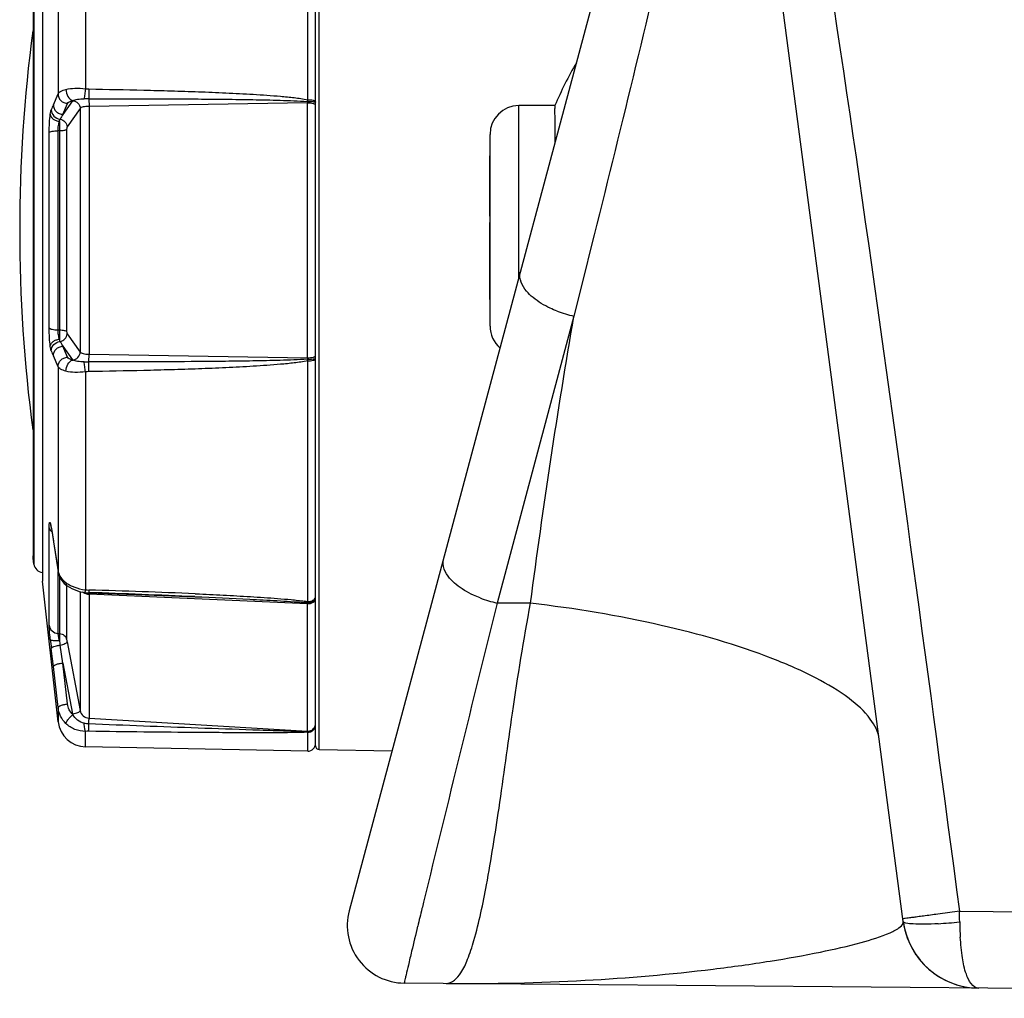
# Model space of a CAD drawing. Units: millimetres. Extents: x -1686 to 4120, y -1850 to 2563.
# Drawn here: x -1664 to -1613, y -130 to -79 of the extents above; entities that cross this region are included whole.
import ezdxf

# ---------------------------------------------------------------- set-up
doc = ezdxf.new("R2010")
doc.units = ezdxf.units.MM
doc.header["$LTSCALE"] = 65.395
doc.layers.get('0').update_dxf_attribs({"linetype": 'CONTINUOUS'})
doc.layers.add('ASSI', color=7, linetype='CONTINUOUS')
doc.layers.add('GEOM', color=7, linetype='CONTINUOUS')

msp = doc.modelspace()

# ---------------------------------------------------------------- linework, layer by layer
at = {"linetype": 'Continuous'}
for p, q in [((-1638.257, -92.357), (-1638.257, -83.369)), ((-1636.374, -83.369), (-1638.257, -83.369)), ((-1636.374, -83.369), (-1636.372, -83.515))]:
    msp.add_line(p, q, dxfattribs=at)
for centre, radius, start, end in [((-1617.961, -91.177), 20, 149.8515, 157.0216), ((-1638.257, -84.869), 1.5, 90, 180), ((-1829.412, -85.633), 193.052, 0.10713, 0.62849), ((-1638.257, -94.869), 1.5, 180, 229.1768)]:
    msp.add_arc(centre, radius, start, end, dxfattribs=at)
at = {"layer": 'ASSI', "linetype": 'Continuous'}
msp.add_line((-1663.541, -107.28), (-1663.58, -106.965), dxfattribs=at)
at = {"layer": 'GEOM', "linetype": 'Continuous'}
for p, q in [((-1627.622, -52.664), (-1647.098, -125.351)), ((-1618.209, -125.911), (-1627.776, -53.241)), ((-1648.857, -116.753), (-1648.857, -63.025)), ((-1648.66, -116.953), (-1648.658, -62.825)), ((-1649.265, -83.059), (-1649.265, -70.502)), ((-1660.85, -71.125), (-1660.85, -82.484)), ((-1663.097, -71.569), (-1663.097, -108.169)), ((-1662.283, -72.102), (-1662.283, -82.752)), ((-1663.587, -72.895), (-1663.587, -106.844)), ((-1663.58, -72.773), (-1663.58, -106.965)), ((-1663.541, -72.458), (-1663.541, -107.28)), ((-1662.528, -83.324), (-1662.283, -82.752)), ((-1661.522, -83.111), (-1662.031, -83.823)), ((-1662.031, -83.823), (-1661.786, -83.251)), ((-1661.128, -83.515), (-1661.816, -84.475)), ((-1661.128, -83.515), (-1661.128, -96.223)), ((-1649.282, -83.225), (-1660.667, -83.405)), ((-1660.667, -83.405), (-1660.667, -96.334)), ((-1649.282, -96.514), (-1649.282, -83.225)), ((-1662.202, -84.673), (-1662.281, -84.674)), ((-1662.281, -95.064), (-1662.281, -84.674)), ((-1662.202, -84.673), (-1662.202, -95.065)), ((-1661.834, -84.596), (-1661.834, -95.143)), ((-1662.746, -94.959), (-1662.746, -84.78)), ((-1639.757, -94.868), (-1639.757, -84.869)), ((-1639.767, -89.126), (-1639.767, -85.98)), ((-1639.757, -85.98), (-1639.767, -85.98)), ((-1639.757, -86.026), (-1639.767, -86.026)), ((-1639.757, -88.726), (-1639.767, -88.726)), ((-1639.757, -89.126), (-1639.767, -89.126)), ((-1639.767, -93.48), (-1639.767, -89.459)), ((-1639.757, -89.459), (-1639.767, -89.459)), ((-1639.757, -89.523), (-1639.767, -89.523)), ((-1639.757, -90.576), (-1639.767, -90.576)), ((-1634.461, -90.65), (-1634.866, -92.275)), ((-1639.757, -91.59), (-1639.767, -91.59)), ((-1639.757, -91.68), (-1639.767, -91.68)), ((-1634.866, -92.275), (-1635.384, -94.343)), ((-1639.757, -93.08), (-1639.767, -93.08)), ((-1639.757, -93.48), (-1639.767, -93.48)), ((-1635.384, -94.343), (-1639.393, -109.306)), ((-1662.281, -95.064), (-1662.202, -95.065)), ((-1661.816, -95.263), (-1661.128, -96.223)), ((-1661.786, -96.488), (-1662.031, -95.916)), ((-1662.031, -95.916), (-1661.522, -96.627)), ((-1662.283, -96.986), (-1662.528, -96.414)), ((-1660.667, -96.334), (-1649.282, -96.514)), ((-1662.283, -96.986), (-1662.283, -107.636)), ((-1649.265, -109.236), (-1649.265, -96.679)), ((-1660.85, -97.254), (-1660.85, -108.613)), ((-1662.688, -105.142), (-1662.664, -105.266)), ((-1662.746, -110.466), (-1662.746, -105.377)), ((-1662.664, -105.266), (-1662.664, -105.267)), ((-1662.641, -105.376), (-1662.633, -105.427)), ((-1662.636, -105.387), (-1662.633, -105.427)), ((-1662.636, -105.387), (-1662.63, -105.426)), ((-1662.633, -105.427), (-1662.525, -106.113)), ((-1662.63, -105.426), (-1662.528, -106.074)), ((-1662.528, -106.074), (-1662.525, -106.113)), ((-1662.528, -106.074), (-1662.522, -106.113)), ((-1662.525, -106.113), (-1662.28, -107.676)), ((-1662.522, -106.113), (-1662.283, -107.636)), ((-1663.58, -106.965), (-1663.587, -106.844)), ((-1663.58, -106.965), (-1663.541, -107.28)), ((-1662.283, -107.636), (-1662.28, -107.676)), ((-1662.281, -110.892), (-1662.281, -107.667)), ((-1662.28, -107.676), (-1662.251, -107.803)), ((-1662.283, -115.502), (-1663.097, -108.169)), ((-1662.202, -107.912), (-1662.202, -110.897)), ((-1661.958, -108.281), (-1661.808, -108.407)), ((-1661.834, -108.385), (-1661.834, -111.21)), ((-1661.809, -108.407), (-1661.808, -108.407)), ((-1661.128, -108.714), (-1661.128, -114.917)), ((-1660.905, -108.761), (-1660.906, -108.761)), ((-1660.699, -108.779), (-1660.681, -108.78)), ((-1660.676, -108.628), (-1660.681, -108.779)), ((-1660.681, -108.779), (-1660.681, -108.78)), ((-1660.667, -108.849), (-1660.667, -115.313)), ((-1649.282, -109.341), (-1660.667, -108.849)), ((-1655.135, -108.825), (-1655.086, -108.827)), ((-1656.78, -108.909), (-1655.141, -108.975)), ((-1649.282, -115.986), (-1649.282, -109.341)), ((-1637.639, -109.321), (-1639.393, -109.306)), ((-1662.281, -110.892), (-1662.202, -110.897)), ((-1661.816, -111.334), (-1661.128, -114.917)), ((-1662.528, -112.619), (-1662.636, -111.677)), ((-1662.031, -112.436), (-1662.178, -111.501)), ((-1661.786, -114.57), (-1662.031, -112.436)), ((-1662.031, -112.436), (-1661.522, -115.091)), ((-1662.283, -114.753), (-1662.528, -112.619)), ((-1662.283, -114.753), (-1662.283, -115.502)), ((-1660.667, -115.313), (-1649.282, -115.986)), ((-1660.85, -116.809), (-1660.85, -115.999)), ((-1649.281, -116.012), (-1649.282, -115.986)), ((-1649.265, -117.031), (-1649.265, -116.046)), ((-1649.265, -117.031), (-1660.85, -116.809)), ((-1648.66, -116.953), (-1644.863, -117.008)), ((-1615.28, -125.38), (-1616.41, -125.532)), ((-1615.28, -125.38), (-1559.257, -125.869)), ((-1553.375, -129.921), (-1644.226, -129.128))]:
    msp.add_line(p, q, dxfattribs=at)
for points in [[(-1662.664, -105.266), (-1662.665, -105.264), (-1662.661, -105.278), (-1662.653, -105.316), (-1662.641, -105.376)], [(-1662.251, -107.803), (-1662.139, -108.054), (-1661.958, -108.281)], [(-1661.809, -108.407), (-1661.567, -108.553), (-1661.19, -108.701), (-1660.905, -108.761)], [(-1660.906, -108.761), (-1660.855, -108.767), (-1660.699, -108.779)], [(-1660.681, -108.78), (-1658.706, -108.841), (-1656.78, -108.909)]]:
    msp.add_lwpolyline(points, dxfattribs=at)
for centre, radius, start, end in [((-1584.283, -89.869), 80, 172.52774, 187.47226), ((-1661.427, -83.179), 0.117, 139.1931, 144.3254), ((-1660.513, -108.765), 25.756, 90.3734, 90.9046), ((-1642.79, -83.231), 6.492, 179.3111, 179.9441), ((-1639.307, -84.838), 10.115, 169.8725, 170.4109), ((-1629.334, -97.57), 36.122, 156.7732, 157.2123), ((-1601.952, -119.122), 69.682, 149.5641, 149.80364), ((-1634.114, -88.492), 5.987, 248.9833, 257.7566), ((-1601.953, -60.617), 69.681, 210.19636, 210.4359), ((-1629.332, -82.168), 36.124, 202.7877, 203.2268), ((-1642.786, -96.507), 6.496, 180.0561, 180.6887), ((-1661.427, -96.559), 0.117, 215.6777, 220.8075), ((-1660.508, -70.566), 26.164, 269.0999, 269.6228), ((-1639.177, -94.878), 10.247, 189.5923, 190.1238), ((-1664.556, -105.641), 1.935, 11.298, 11.9641), ((-1663.045, -107.219), 0.5, 187, 263.8665), ((-1661.55, -107.52), 0.742, 189.002, 191.9128), ((-1660.639, -108.159), 0.69, 256.8224, 265.7256), ((-1660.637, -108.144), 0.705, 265.677, 267.5578), ((-1691.849, -965.002), 856.814, 87.544641, 87.915312), ((-1671.219, -483.383), 374.903, 87.54115, 88.38851), ((-1650.639, -123.125), 13.896, 84.3923, 85.0582), ((-1650.316, -115.469), 6.321, 80.4253, 81.9124), ((-1649.096, -108.939), 0.241, 329.5392, 333.2039), ((4023.837, -1508.651), 5833.553, 166.1206156, 166.278439), ((-1638.124, -103.456), 5.986, 248.9765, 257.7566), ((-1625.909, -107.462), 36.968, 185.7996, 186.5463), ((-1645.919, -109.489), 16.383, 186.2094, 187.0561), ((-1660.822, -115.339), 1.47, 186.339, 268.9), ((-1660.694, -114.932), 0.842, 190.8582, 192.9906), ((-1649.235, -115.6), 0.377, 335.8915, 350.9841), ((-1649.226, -115.601), 0.369, 350.9785, 359.963), ((-1649.257, -116.631), 0.4, 268.9, 360), ((-1648.657, -116.753), 0.2, 180, 269.16), ((-1644.2, -126.128), 3, 165, 269.5), ((-1713.919, -128.088), 98.676, 1.24919, 1.57243), ((-1023.685, -276.184), 637.742, 166.394254, 166.515125), ((-1614.243, -125.389), 4, 187.5004, 214.3667), ((-1614.243, -125.389), 4, 187.4996, 269.4993), ((-1617.797, -102.055), 24.015, 273.3696, 276.0476), ((-1596.838, -125.562), 18.432, 181.165, 183.6189), ((-1614.243, -125.389), 4, 216.1491, 269.5056)]:
    msp.add_arc(centre, radius, start, end, dxfattribs=at)
for points, knots in [([(-1625.77, -53.576), (-1623.74, -65.499), (-1620.066, -89.412), (-1616.874, -113.391), (-1615.28, -125.38)], [0, 0, 0, 0, 0.499996, 1, 1, 1, 1]), ([(-1627.58, -55.332), (-1627.522, -56.84), (-1627.726, -59.847), (-1628.639, -65.771), (-1630.207, -73.103), (-1632.285, -81.876), (-1633.731, -87.724), (-1634.461, -90.65)], [0, 0, 0, 0, 0.125539, 0.249689, 0.498784, 0.74904, 1, 1, 1, 1]), ([(-1662.283, -82.752), (-1662.272, -82.728), (-1662.232, -82.679), (-1662.097, -82.591), (-1661.968, -82.549), (-1661.873, -82.523)], [0, 0, 0, 0, 0.164026, 0.382231, 1, 1, 1, 1]), ([(-1661.873, -82.523), (-1661.874, -82.652), (-1661.812, -82.892), (-1661.621, -83.076), (-1661.515, -83.103)], [0, 0, 0, 0, 0.539868, 1, 1, 1, 1]), ([(-1661.873, -82.523), (-1661.72, -82.482), (-1661.376, -82.444), (-1661.034, -82.465), (-1660.85, -82.484)], [0, 0, 0, 0, 0.460683, 1, 1, 1, 1]), ([(-1660.85, -82.484), (-1660.866, -82.581), (-1660.893, -82.756), (-1660.914, -82.933), (-1660.919, -83.012)], [0, 0, 0, 0, 0.551648, 1, 1, 1, 1]), ([(-1660.676, -82.5), (-1660.677, -82.546), (-1660.68, -82.716), (-1660.682, -82.886), (-1660.681, -83.009)], [0, 0, 0, 0, 0.270742, 1, 1, 1, 1]), ([(-1660.676, -82.5), (-1659.724, -82.515), (-1658.294, -82.543), (-1656.389, -82.594), (-1654.961, -82.641), (-1653.533, -82.699), (-1652.343, -82.76), (-1651.393, -82.822), (-1650.68, -82.877), (-1649.97, -82.948), (-1649.498, -83.01), (-1649.265, -83.059)], [0, 0, 0, 0, 0.250071, 0.375101, 0.500124, 0.62514, 0.750142, 0.812636, 0.875122, 0.93759, 1, 1, 1, 1]), ([(-1662.283, -82.752), (-1662.283, -82.816), (-1662.256, -82.945), (-1662.146, -83.108), (-1661.981, -83.22), (-1661.851, -83.249), (-1661.786, -83.251)], [0, 0, 0, 0, 0.245733, 0.495338, 0.747659, 1, 1, 1, 1]), ([(-1661.786, -83.251), (-1661.77, -83.214), (-1661.675, -83.151), (-1661.578, -83.119), (-1661.515, -83.103)], [0, 0, 0, 0, 0.377328, 1, 1, 1, 1]), ([(-1661.522, -83.111), (-1661.42, -83.116), (-1661.215, -83.207), (-1661.129, -83.415), (-1661.128, -83.515)], [0, 0, 0, 0, 0.50321, 1, 1, 1, 1]), ([(-1661.515, -83.103), (-1661.438, -83.065), (-1661.236, -83.025), (-1661.035, -83.014), (-1660.919, -83.012)], [0, 0, 0, 0, 0.425514, 1, 1, 1, 1]), ([(-1660.681, -83.009), (-1659.73, -83.007), (-1657.83, -83.007), (-1655.454, -83.016), (-1653.554, -83.033), (-1652.129, -83.053), (-1650.941, -83.077), (-1649.992, -83.11), (-1649.518, -83.133), (-1649.281, -83.153)], [0, 0, 0, 0, 0.250041, 0.500069, 0.625076, 0.750075, 0.875059, 0.937541, 1, 1, 1, 1]), ([(-1660.681, -83.009), (-1660.678, -83.037), (-1660.67, -83.169), (-1660.667, -83.301), (-1660.667, -83.405)], [0, 0, 0, 0, 0.208904, 1, 1, 1, 1]), ([(-1649.281, -83.153), (-1649.23, -83.153), (-1649.134, -83.154), (-1649.02, -83.157), (-1648.944, -83.163), (-1648.903, -83.166), (-1648.876, -83.171), (-1648.861, -83.174), (-1648.858, -83.177)], [0, 0, 0, 0, 0.362054, 0.678358, 0.803959, 0.901559, 0.967399, 1, 1, 1, 1]), ([(-1649.265, -83.059), (-1649.168, -83.059), (-1649.054, -83.065), (-1648.929, -83.101), (-1648.886, -83.119), (-1648.857, -83.143), (-1648.857, -83.16)], [0, 0, 0, 0, 0.666702, 0.789048, 0.88521, 1, 1, 1, 1]), ([(-1648.858, -83.177), (-1648.858, -83.178), (-1648.857, -83.178), (-1648.857, -83.179), (-1648.857, -83.179)], [0, 0, 0, 0, 0.553054, 1, 1, 1, 1]), ([(-1662.688, -83.814), (-1662.681, -83.766), (-1662.668, -83.687), (-1662.649, -83.608), (-1662.636, -83.579)], [0, 0, 0, 0, 0.603443, 1, 1, 1, 1]), ([(-1662.636, -83.579), (-1662.636, -83.698), (-1662.537, -83.946), (-1662.299, -84.061), (-1662.178, -84.074)], [0, 0, 0, 0, 0.49454, 1, 1, 1, 1]), ([(-1662.528, -83.324), (-1662.528, -83.387), (-1662.502, -83.517), (-1662.391, -83.68), (-1662.227, -83.792), (-1662.096, -83.821), (-1662.031, -83.823)], [0, 0, 0, 0, 0.245733, 0.495336, 0.747659, 1, 1, 1, 1]), ([(-1660.667, -83.405), (-1660.721, -83.406), (-1660.822, -83.412), (-1660.958, -83.433), (-1661.06, -83.464), (-1661.115, -83.496), (-1661.128, -83.515)], [0, 0, 0, 0, 0.333726, 0.627637, 0.854367, 1, 1, 1, 1]), ([(-1649.282, -83.225), (-1649.228, -83.224), (-1649.128, -83.227), (-1649.011, -83.243), (-1648.933, -83.264), (-1648.889, -83.282), (-1648.857, -83.306), (-1648.857, -83.323)], [0, 0, 0, 0, 0.356818, 0.667242, 0.790372, 0.886938, 1, 1, 1, 1]), ([(-1662.746, -84.78), (-1662.746, -84.605), (-1662.736, -84.283), (-1662.709, -83.961), (-1662.688, -83.814)], [0, 0, 0, 0, 0.53974, 1, 1, 1, 1]), ([(-1662.688, -83.814), (-1662.685, -83.861), (-1662.651, -83.959), (-1662.54, -84.076), (-1662.386, -84.159), (-1662.267, -84.186), (-1662.206, -84.192)], [0, 0, 0, 0, 0.213674, 0.453552, 0.71974, 1, 1, 1, 1]), ([(-1662.281, -84.674), (-1662.281, -84.586), (-1662.267, -84.423), (-1662.232, -84.262), (-1662.206, -84.192)], [0, 0, 0, 0, 0.539109, 1, 1, 1, 1]), ([(-1662.206, -84.192), (-1662.204, -84.179), (-1662.197, -84.139), (-1662.189, -84.099), (-1662.178, -84.074)], [0, 0, 0, 0, 0.325403, 1, 1, 1, 1]), ([(-1662.206, -84.192), (-1662.206, -84.226), (-1662.203, -84.386), (-1662.203, -84.547), (-1662.202, -84.673)], [0, 0, 0, 0, 0.211568, 1, 1, 1, 1]), ([(-1662.178, -84.074), (-1662.082, -84.086), (-1661.894, -84.183), (-1661.816, -84.38), (-1661.816, -84.475)], [0, 0, 0, 0, 0.503689, 1, 1, 1, 1]), ([(-1662.746, -84.78), (-1662.738, -84.761), (-1662.683, -84.73), (-1662.583, -84.702), (-1662.442, -84.681), (-1662.337, -84.675), (-1662.281, -84.674)], [0, 0, 0, 0, 0.12921, 0.351558, 0.652477, 1, 1, 1, 1]), ([(-1662.202, -84.673), (-1662.16, -84.672), (-1662.079, -84.668), (-1661.97, -84.653), (-1661.89, -84.632), (-1661.845, -84.61), (-1661.834, -84.596)], [0, 0, 0, 0, 0.336589, 0.63283, 0.859077, 1, 1, 1, 1]), ([(-1661.816, -84.475), (-1661.825, -84.488), (-1661.83, -84.531), (-1661.834, -84.571), (-1661.834, -84.596)], [0, 0, 0, 0, 0.383137, 1, 1, 1, 1]), ([(-1637.513, -93.379), (-1637.635, -93.278), (-1638, -92.945), (-1638.267, -92.392), (-1638.177, -92.057)], [0, 0, 0, 0, 0.313479, 1, 1, 1, 1]), ([(-1636.261, -94.081), (-1636.381, -94.035), (-1636.822, -93.848), (-1637.241, -93.601), (-1637.513, -93.379)], [0, 0, 0, 0, 0.267262, 1, 1, 1, 1]), ([(-1662.688, -95.925), (-1662.709, -95.778), (-1662.736, -95.456), (-1662.746, -95.133), (-1662.746, -94.959)], [0, 0, 0, 0, 0.460261, 1, 1, 1, 1]), ([(-1662.746, -94.959), (-1662.738, -94.978), (-1662.683, -95.009), (-1662.583, -95.037), (-1662.442, -95.058), (-1662.337, -95.063), (-1662.281, -95.064)], [0, 0, 0, 0, 0.12921, 0.351558, 0.652477, 1, 1, 1, 1]), ([(-1662.206, -95.547), (-1662.232, -95.476), (-1662.267, -95.315), (-1662.281, -95.152), (-1662.281, -95.064)], [0, 0, 0, 0, 0.460891, 1, 1, 1, 1]), ([(-1662.202, -95.065), (-1662.203, -95.109), (-1662.203, -95.269), (-1662.204, -95.43), (-1662.206, -95.547)], [0, 0, 0, 0, 0.27066, 1, 1, 1, 1]), ([(-1662.202, -95.065), (-1662.16, -95.066), (-1662.079, -95.07), (-1661.97, -95.085), (-1661.89, -95.107), (-1661.845, -95.129), (-1661.834, -95.143)], [0, 0, 0, 0, 0.33659, 0.632831, 0.859078, 1, 1, 1, 1]), ([(-1662.178, -95.664), (-1662.082, -95.652), (-1661.894, -95.556), (-1661.816, -95.359), (-1661.816, -95.263)], [0, 0, 0, 0, 0.503686, 1, 1, 1, 1]), ([(-1661.834, -95.143), (-1661.834, -95.168), (-1661.83, -95.208), (-1661.825, -95.25), (-1661.816, -95.263)], [0, 0, 0, 0, 0.616863, 1, 1, 1, 1]), ([(-1662.688, -95.925), (-1662.685, -95.878), (-1662.651, -95.78), (-1662.54, -95.662), (-1662.386, -95.579), (-1662.267, -95.552), (-1662.206, -95.547)], [0, 0, 0, 0, 0.213683, 0.453562, 0.719746, 1, 1, 1, 1]), ([(-1662.636, -96.159), (-1662.649, -96.13), (-1662.668, -96.052), (-1662.681, -95.973), (-1662.688, -95.925)], [0, 0, 0, 0, 0.39655, 1, 1, 1, 1]), ([(-1662.636, -96.159), (-1662.636, -96.04), (-1662.538, -95.792), (-1662.299, -95.677), (-1662.178, -95.664)], [0, 0, 0, 0, 0.494548, 1, 1, 1, 1]), ([(-1662.528, -96.414), (-1662.528, -96.351), (-1662.502, -96.222), (-1662.391, -96.059), (-1662.227, -95.947), (-1662.096, -95.918), (-1662.031, -95.916)], [0, 0, 0, 0, 0.245733, 0.495336, 0.747659, 1, 1, 1, 1]), ([(-1662.178, -95.664), (-1662.181, -95.658), (-1662.194, -95.62), (-1662.201, -95.58), (-1662.206, -95.547)], [0, 0, 0, 0, 0.171944, 1, 1, 1, 1]), ([(-1662.283, -96.986), (-1662.283, -96.923), (-1662.256, -96.794), (-1662.146, -96.63), (-1661.981, -96.519), (-1661.851, -96.49), (-1661.786, -96.488)], [0, 0, 0, 0, 0.245733, 0.495338, 0.74766, 1, 1, 1, 1]), ([(-1661.515, -96.636), (-1661.578, -96.619), (-1661.675, -96.588), (-1661.77, -96.524), (-1661.786, -96.488)], [0, 0, 0, 0, 0.622672, 1, 1, 1, 1]), ([(-1661.522, -96.627), (-1661.42, -96.623), (-1661.215, -96.531), (-1661.129, -96.324), (-1661.128, -96.223)], [0, 0, 0, 0, 0.50321, 1, 1, 1, 1]), ([(-1661.128, -96.223), (-1661.115, -96.243), (-1661.06, -96.274), (-1660.958, -96.305), (-1660.822, -96.327), (-1660.721, -96.333), (-1660.667, -96.334)], [0, 0, 0, 0, 0.145629, 0.372358, 0.666265, 1, 1, 1, 1]), ([(-1660.681, -96.729), (-1660.678, -96.702), (-1660.67, -96.57), (-1660.667, -96.438), (-1660.667, -96.334)], [0, 0, 0, 0, 0.208912, 1, 1, 1, 1]), ([(-1649.282, -96.514), (-1649.228, -96.514), (-1649.128, -96.511), (-1649.011, -96.496), (-1648.933, -96.474), (-1648.889, -96.457), (-1648.857, -96.433), (-1648.857, -96.416)], [0, 0, 0, 0, 0.356818, 0.667242, 0.790372, 0.886938, 1, 1, 1, 1]), ([(-1661.873, -97.215), (-1661.968, -97.19), (-1662.097, -97.147), (-1662.232, -97.059), (-1662.272, -97.01), (-1662.283, -96.986)], [0, 0, 0, 0, 0.617769, 0.835974, 1, 1, 1, 1]), ([(-1661.873, -97.215), (-1661.874, -97.087), (-1661.812, -96.846), (-1661.621, -96.662), (-1661.515, -96.636)], [0, 0, 0, 0, 0.539865, 1, 1, 1, 1]), ([(-1660.919, -96.726), (-1661.035, -96.725), (-1661.236, -96.714), (-1661.438, -96.673), (-1661.515, -96.636)], [0, 0, 0, 0, 0.574472, 1, 1, 1, 1]), ([(-1660.85, -97.254), (-1660.866, -97.158), (-1660.893, -96.982), (-1660.914, -96.806), (-1660.919, -96.726)], [0, 0, 0, 0, 0.551648, 1, 1, 1, 1]), ([(-1660.676, -97.238), (-1660.677, -97.192), (-1660.68, -97.023), (-1660.682, -96.853), (-1660.681, -96.729)], [0, 0, 0, 0, 0.270756, 1, 1, 1, 1]), ([(-1649.281, -96.585), (-1649.518, -96.605), (-1649.992, -96.628), (-1650.941, -96.661), (-1652.129, -96.686), (-1653.554, -96.705), (-1655.454, -96.722), (-1657.83, -96.732), (-1659.73, -96.731), (-1660.681, -96.729)], [0, 0, 0, 0, 0.062459, 0.124941, 0.249925, 0.374924, 0.499931, 0.749959, 1, 1, 1, 1]), ([(-1649.265, -96.679), (-1649.498, -96.728), (-1649.97, -96.79), (-1650.68, -96.861), (-1651.393, -96.916), (-1652.343, -96.978), (-1653.533, -97.04), (-1654.961, -97.098), (-1656.389, -97.145), (-1658.294, -97.196), (-1659.724, -97.223), (-1660.676, -97.238)], [0, 0, 0, 0, 0.06241, 0.124878, 0.187364, 0.249858, 0.37486, 0.499876, 0.624899, 0.749929, 1, 1, 1, 1]), ([(-1649.281, -96.585), (-1649.23, -96.586), (-1649.134, -96.585), (-1649.02, -96.581), (-1648.944, -96.576), (-1648.903, -96.572), (-1648.876, -96.567), (-1648.861, -96.564), (-1648.858, -96.561)], [0, 0, 0, 0, 0.362066, 0.678377, 0.803978, 0.901573, 0.967407, 1, 1, 1, 1]), ([(-1649.265, -96.679), (-1649.168, -96.679), (-1649.054, -96.673), (-1648.929, -96.637), (-1648.886, -96.619), (-1648.857, -96.595), (-1648.857, -96.579)], [0, 0, 0, 0, 0.666702, 0.789048, 0.88521, 1, 1, 1, 1]), ([(-1648.858, -96.561), (-1648.858, -96.561), (-1648.857, -96.56), (-1648.857, -96.56), (-1648.857, -96.559)], [0, 0, 0, 0, 0.552987, 1, 1, 1, 1]), ([(-1660.85, -97.254), (-1661.034, -97.273), (-1661.376, -97.294), (-1661.72, -97.257), (-1661.873, -97.215)], [0, 0, 0, 0, 0.539319, 1, 1, 1, 1]), ([(-1662.746, -105.377), (-1662.746, -105.362), (-1662.746, -105.311), (-1662.745, -105.259), (-1662.742, -105.222)], [0, 0, 0, 0, 0.282666, 1, 1, 1, 1]), ([(-1662.742, -105.222), (-1662.741, -105.208), (-1662.739, -105.182), (-1662.735, -105.148), (-1662.73, -105.123), (-1662.725, -105.107), (-1662.715, -105.098), (-1662.703, -105.106), (-1662.696, -105.121), (-1662.691, -105.134), (-1662.688, -105.142)], [0, 0, 0, 0, 0.240649, 0.431514, 0.571846, 0.66278, 0.713354, 0.765468, 0.858585, 1, 1, 1, 1]), ([(-1662.688, -105.142), (-1662.686, -105.149), (-1662.676, -105.181), (-1662.668, -105.213), (-1662.663, -105.239)], [0, 0, 0, 0, 0.19993, 1, 1, 1, 1]), ([(-1662.746, -105.377), (-1662.741, -105.409), (-1662.727, -105.451), (-1662.704, -105.488), (-1662.697, -105.497)], [0, 0, 0, 0, 0.740778, 1, 1, 1, 1]), ([(-1662.697, -105.497), (-1662.692, -105.506), (-1662.667, -105.539), (-1662.636, -105.568), (-1662.611, -105.587)], [0, 0, 0, 0, 0.241338, 1, 1, 1, 1]), ([(-1662.658, -105.261), (-1662.656, -105.271), (-1662.648, -105.313), (-1662.641, -105.354), (-1662.636, -105.387)], [0, 0, 0, 0, 0.227191, 1, 1, 1, 1]), ([(-1641.522, -108.342), (-1641.645, -108.241), (-1642.009, -107.908), (-1642.276, -107.356), (-1642.186, -107.02)], [0, 0, 0, 0, 0.313479, 1, 1, 1, 1]), ([(-1662.211, -107.859), (-1662.193, -107.895), (-1662.107, -108.044), (-1661.979, -108.168), (-1661.873, -108.244)], [0, 0, 0, 0, 0.236697, 1, 1, 1, 1]), ([(-1661.873, -108.244), (-1661.855, -108.257), (-1661.779, -108.309), (-1661.699, -108.355), (-1661.636, -108.387)], [0, 0, 0, 0, 0.24226, 1, 1, 1, 1]), ([(-1661.873, -108.244), (-1661.873, -108.277), (-1661.867, -108.338), (-1661.831, -108.391), (-1661.809, -108.407)], [0, 0, 0, 0, 0.548981, 1, 1, 1, 1]), ([(-1661.636, -108.387), (-1661.577, -108.417), (-1661.327, -108.528), (-1661.056, -108.594), (-1660.85, -108.613)], [0, 0, 0, 0, 0.242737, 1, 1, 1, 1]), ([(-1660.796, -108.831), (-1660.815, -108.827), (-1660.884, -108.807), (-1660.95, -108.775), (-1660.993, -108.745)], [0, 0, 0, 0, 0.261802, 1, 1, 1, 1]), ([(-1660.85, -108.613), (-1660.855, -108.635), (-1660.864, -108.671), (-1660.879, -108.719), (-1660.889, -108.746), (-1660.901, -108.762), (-1660.905, -108.761)], [0, 0, 0, 0, 0.406204, 0.71408, 0.910526, 1, 1, 1, 1]), ([(-1660.669, -108.777), (-1660.668, -108.782), (-1660.667, -108.806), (-1660.667, -108.83), (-1660.667, -108.849)], [0, 0, 0, 0, 0.208816, 1, 1, 1, 1]), ([(-1655.086, -108.827), (-1654.613, -108.848), (-1653.668, -108.892), (-1652.251, -108.97), (-1651.071, -109.047), (-1650.13, -109.127), (-1649.66, -109.178), (-1649.427, -109.211)], [0, 0, 0, 0, 0.250225, 0.500403, 0.750461, 0.875373, 1, 1, 1, 1]), ([(-1640.271, -109.044), (-1640.391, -108.998), (-1640.832, -108.811), (-1641.25, -108.564), (-1641.522, -108.342)], [0, 0, 0, 0, 0.267259, 1, 1, 1, 1]), ([(-1655.141, -108.975), (-1654.191, -109.016), (-1652.765, -109.08), (-1650.866, -109.182), (-1649.916, -109.239), (-1649.442, -109.281)], [0, 0, 0, 0, 0.49999, 0.750004, 1, 1, 1, 1]), ([(-1649.282, -109.341), (-1649.228, -109.343), (-1649.123, -109.333), (-1648.984, -109.274), (-1648.883, -109.179), (-1648.857, -109.094), (-1648.857, -109.055)], [0, 0, 0, 0, 0.286048, 0.553714, 0.789846, 1, 1, 1, 1]), ([(-1649.282, -109.341), (-1649.282, -109.337), (-1649.282, -109.322), (-1649.281, -109.307), (-1649.281, -109.295)], [0, 0, 0, 0, 0.270921, 1, 1, 1, 1]), ([(-1649.281, -109.295), (-1649.193, -109.3), (-1649.019, -109.264), (-1648.896, -109.126), (-1648.871, -109.051)], [0, 0, 0, 0, 0.526088, 1, 1, 1, 1]), ([(-1649.281, -109.295), (-1649.28, -109.291), (-1649.274, -109.271), (-1649.269, -109.252), (-1649.265, -109.236)], [0, 0, 0, 0, 0.228411, 1, 1, 1, 1]), ([(-1649.265, -109.236), (-1649.188, -109.237), (-1649.043, -109.212), (-1648.922, -109.118), (-1648.888, -109.061)], [0, 0, 0, 0, 0.538021, 1, 1, 1, 1]), ([(-1640.596, -126.91), (-1640.32, -125.956), (-1639.852, -123.656), (-1639.224, -119.696), (-1638.565, -114.786), (-1638.011, -111.222), (-1637.639, -109.321)], [0, 0, 0, 0, 0.167006, 0.393842, 0.674277, 1, 1, 1, 1]), ([(-1619.461, -116.403), (-1619.51, -116.025), (-1619.948, -115.191), (-1621.133, -114.147), (-1622.87, -113.111), (-1626.103, -111.701), (-1631.078, -110.292), (-1635.351, -109.581), (-1637.639, -109.321)], [0, 0, 0, 0, 0.056667, 0.133307, 0.233492, 0.356457, 0.657371, 1, 1, 1, 1]), ([(-1662.688, -111.198), (-1662.704, -111.045), (-1662.725, -110.802), (-1662.746, -110.557), (-1662.746, -110.466)], [0, 0, 0, 0, 0.627728, 1, 1, 1, 1]), ([(-1662.746, -110.466), (-1662.734, -110.576), (-1662.621, -110.795), (-1662.394, -110.886), (-1662.281, -110.892)], [0, 0, 0, 0, 0.493441, 1, 1, 1, 1]), ([(-1662.206, -111.261), (-1662.226, -111.185), (-1662.251, -111.08), (-1662.274, -110.957), (-1662.281, -110.911), (-1662.281, -110.892)], [0, 0, 0, 0, 0.626153, 0.854543, 1, 1, 1, 1]), ([(-1662.202, -110.897), (-1662.203, -110.915), (-1662.203, -111.036), (-1662.205, -111.157), (-1662.206, -111.261)], [0, 0, 0, 0, 0.145569, 1, 1, 1, 1]), ([(-1662.202, -110.897), (-1662.116, -110.902), (-1661.945, -110.968), (-1661.85, -111.128), (-1661.834, -111.21)], [0, 0, 0, 0, 0.50622, 1, 1, 1, 1]), ([(-1662.688, -111.198), (-1662.684, -111.217), (-1662.626, -111.247), (-1662.526, -111.264), (-1662.377, -111.272), (-1662.266, -111.266), (-1662.206, -111.261)], [0, 0, 0, 0, 0.114317, 0.331407, 0.63898, 1, 1, 1, 1]), ([(-1662.178, -111.501), (-1662.131, -111.492), (-1662.044, -111.471), (-1661.93, -111.429), (-1661.853, -111.389), (-1661.816, -111.35), (-1661.816, -111.334)], [0, 0, 0, 0, 0.352705, 0.656909, 0.876782, 1, 1, 1, 1]), ([(-1661.834, -111.21), (-1661.834, -111.227), (-1661.827, -111.268), (-1661.821, -111.309), (-1661.816, -111.334)], [0, 0, 0, 0, 0.388236, 1, 1, 1, 1]), ([(-1662.636, -111.677), (-1662.636, -111.657), (-1662.589, -111.61), (-1662.493, -111.57), (-1662.348, -111.527), (-1662.238, -111.509), (-1662.178, -111.501)], [0, 0, 0, 0, 0.119317, 0.336853, 0.642427, 1, 1, 1, 1]), ([(-1662.528, -112.619), (-1662.528, -112.597), (-1662.475, -112.547), (-1662.37, -112.504), (-1662.214, -112.46), (-1662.095, -112.442), (-1662.031, -112.436)], [0, 0, 0, 0, 0.119815, 0.340008, 0.646935, 1, 1, 1, 1]), ([(-1662.283, -114.753), (-1662.283, -114.731), (-1662.23, -114.681), (-1662.125, -114.639), (-1661.968, -114.595), (-1661.85, -114.577), (-1661.786, -114.57)], [0, 0, 0, 0, 0.119843, 0.34005, 0.646964, 1, 1, 1, 1]), ([(-1661.873, -115.59), (-1661.985, -115.479), (-1662.174, -115.218), (-1662.265, -114.909), (-1662.283, -114.753)], [0, 0, 0, 0, 0.50211, 1, 1, 1, 1]), ([(-1661.515, -115.122), (-1661.589, -115.048), (-1661.714, -114.877), (-1661.774, -114.673), (-1661.786, -114.57)], [0, 0, 0, 0, 0.502236, 1, 1, 1, 1]), ([(-1661.522, -115.091), (-1661.471, -115.082), (-1661.377, -115.061), (-1661.253, -115.018), (-1661.171, -114.977), (-1661.129, -114.935), (-1661.128, -114.917)], [0, 0, 0, 0, 0.348988, 0.655005, 0.877402, 1, 1, 1, 1]), ([(-1661.128, -114.917), (-1661.108, -115.022), (-1660.991, -115.223), (-1660.775, -115.306), (-1660.667, -115.313)], [0, 0, 0, 0, 0.495205, 1, 1, 1, 1]), ([(-1661.873, -115.59), (-1661.873, -115.58), (-1661.866, -115.554), (-1661.834, -115.488), (-1661.763, -115.388), (-1661.651, -115.257), (-1661.563, -115.167), (-1661.515, -115.122)], [0, 0, 0, 0, 0.053281, 0.1331, 0.366099, 0.669943, 1, 1, 1, 1]), ([(-1660.919, -115.579), (-1661.044, -115.548), (-1661.281, -115.433), (-1661.454, -115.233), (-1661.515, -115.122)], [0, 0, 0, 0, 0.502747, 1, 1, 1, 1]), ([(-1660.681, -115.615), (-1660.679, -115.581), (-1660.674, -115.48), (-1660.667, -115.38), (-1660.667, -115.313)], [0, 0, 0, 0, 0.337169, 1, 1, 1, 1]), ([(-1660.85, -115.999), (-1661.037, -116), (-1661.417, -115.933), (-1661.74, -115.722), (-1661.873, -115.59)], [0, 0, 0, 0, 0.501193, 1, 1, 1, 1]), ([(-1660.85, -115.999), (-1660.861, -115.981), (-1660.878, -115.93), (-1660.897, -115.837), (-1660.911, -115.716), (-1660.917, -115.627), (-1660.919, -115.579)], [0, 0, 0, 0, 0.144591, 0.371872, 0.665461, 1, 1, 1, 1]), ([(-1660.676, -115.997), (-1660.68, -115.951), (-1660.681, -115.824), (-1660.681, -115.696), (-1660.681, -115.615)], [0, 0, 0, 0, 0.362351, 1, 1, 1, 1]), ([(-1649.281, -116.012), (-1649.756, -116.005), (-1650.705, -115.976), (-1652.604, -115.915), (-1654.979, -115.831), (-1657.83, -115.725), (-1659.73, -115.652), (-1660.681, -115.615)], [0, 0, 0, 0, 0.124785, 0.24975, 0.499787, 0.74988, 1, 1, 1, 1]), ([(-1649.265, -116.046), (-1649.5, -116.056), (-1649.972, -116.064), (-1650.919, -116.074), (-1652.106, -116.075), (-1653.533, -116.07), (-1655.437, -116.057), (-1657.818, -116.034), (-1659.724, -116.01), (-1660.676, -115.997)], [0, 0, 0, 0, 0.061822, 0.124085, 0.248955, 0.374003, 0.499133, 0.749521, 1, 1, 1, 1]), ([(-1649.282, -115.986), (-1649.202, -115.99), (-1649.036, -115.952), (-1648.922, -115.826), (-1648.89, -115.754)], [0, 0, 0, 0, 0.50497, 1, 1, 1, 1]), ([(-1649.281, -116.012), (-1649.177, -116.017), (-1649.01, -115.966), (-1648.881, -115.802), (-1648.857, -115.702), (-1648.857, -115.654)], [0, 0, 0, 0, 0.51365, 0.760914, 1, 1, 1, 1]), ([(-1649.265, -116.046), (-1649.266, -116.044), (-1649.273, -116.033), (-1649.278, -116.021), (-1649.281, -116.012)], [0, 0, 0, 0, 0.212298, 1, 1, 1, 1]), ([(-1649.265, -116.046), (-1649.212, -116.047), (-1649.106, -116.029), (-1648.97, -115.944), (-1648.879, -115.815), (-1648.857, -115.711), (-1648.857, -115.661)], [0, 0, 0, 0, 0.25425, 0.506075, 0.754329, 1, 1, 1, 1]), ([(-1643.226, -124.911), (-1643.253, -125.022), (-1643.354, -125.438), (-1643.456, -125.855), (-1643.53, -126.162)], [0, 0, 0, 0, 0.265466, 1, 1, 1, 1]), ([(-1616.41, -125.532), (-1616.657, -125.565), (-1617.009, -125.613), (-1617.449, -125.67), (-1617.715, -125.707), (-1617.922, -125.729), (-1618.088, -125.764), (-1618.161, -125.749), (-1618.226, -125.783), (-1618.227, -125.772)], [0, 0, 0, 0, 0.408148, 0.580645, 0.727128, 0.844616, 0.930279, 0.982404, 1, 1, 1, 1]), ([(-1618.897, -126.502), (-1618.712, -126.42), (-1618.44, -126.304), (-1618.195, -126.021), (-1618.209, -125.911)], [0, 0, 0, 0, 0.647352, 1, 1, 1, 1]), ([(-1616.385, -126.029), (-1616.63, -126.043), (-1617.061, -126.062), (-1617.648, -126.054), (-1617.974, -126.021), (-1618.202, -125.964), (-1618.209, -125.911)], [0, 0, 0, 0, 0.397772, 0.710129, 0.913517, 1, 1, 1, 1]), ([(-1642.051, -129.147), (-1639.631, -129.168), (-1634.976, -129.068), (-1629.338, -128.583), (-1625.257, -128.015), (-1622.678, -127.559), (-1620.589, -127.081), (-1619.379, -126.716), (-1618.897, -126.502)], [0, 0, 0, 0, 0.310334, 0.596698, 0.72503, 0.838666, 0.932423, 1, 1, 1, 1]), ([(-1614.276, -129.389), (-1614.598, -129.386), (-1614.976, -128.659), (-1615.137, -127.764), (-1615.21, -127.091), (-1615.233, -126.726)], [0, 0, 0, 0, 0.328189, 0.626119, 1, 1, 1, 1]), ([(-1642.051, -129.147), (-1641.733, -129.149), (-1641.245, -128.639), (-1640.888, -127.823), (-1640.692, -127.24), (-1640.596, -126.91)], [0, 0, 0, 0, 0.344735, 0.627533, 1, 1, 1, 1]), ([(-1643.845, -127.47), (-1643.902, -127.71), (-1643.999, -128.121), (-1644.116, -128.601), (-1644.172, -128.871), (-1644.213, -129.014), (-1644.209, -129.071), (-1644.235, -129.128), (-1644.226, -129.128)], [0, 0, 0, 0, 0.435749, 0.748964, 0.858918, 0.937468, 0.984501, 1, 1, 1, 1])]:
    msp.add_open_spline(points, degree=3, knots=knots, dxfattribs=at)
for points in [[(-1660.85, -82.484), (-1660.792, -82.493), (-1660.734, -82.499), (-1660.676, -82.5)], [(-1637.639, -109.321), (-1636.995, -104.313), (-1636.225, -99.321), (-1635.384, -94.343)], [(-1660.676, -97.238), (-1660.734, -97.239), (-1660.792, -97.245), (-1660.85, -97.254)], [(-1662.276, -107.673), (-1662.262, -107.737), (-1662.24, -107.8), (-1662.211, -107.859)], [(-1660.85, -108.613), (-1660.792, -108.621), (-1660.734, -108.627), (-1660.676, -108.628)], [(-1648.881, -109.048), (-1648.866, -109.018), (-1648.857, -108.984), (-1648.857, -108.951)], [(-1648.871, -109.051), (-1648.862, -109.023), (-1648.857, -108.993), (-1648.857, -108.963)], [(-1660.681, -115.615), (-1660.761, -115.611), (-1660.841, -115.599), (-1660.919, -115.579)], [(-1660.676, -115.997), (-1660.734, -115.997), (-1660.792, -115.997), (-1660.85, -115.999)]]:
    msp.add_open_spline(points, degree=3, dxfattribs=at)

doc.saveas('drawing.dxf')
